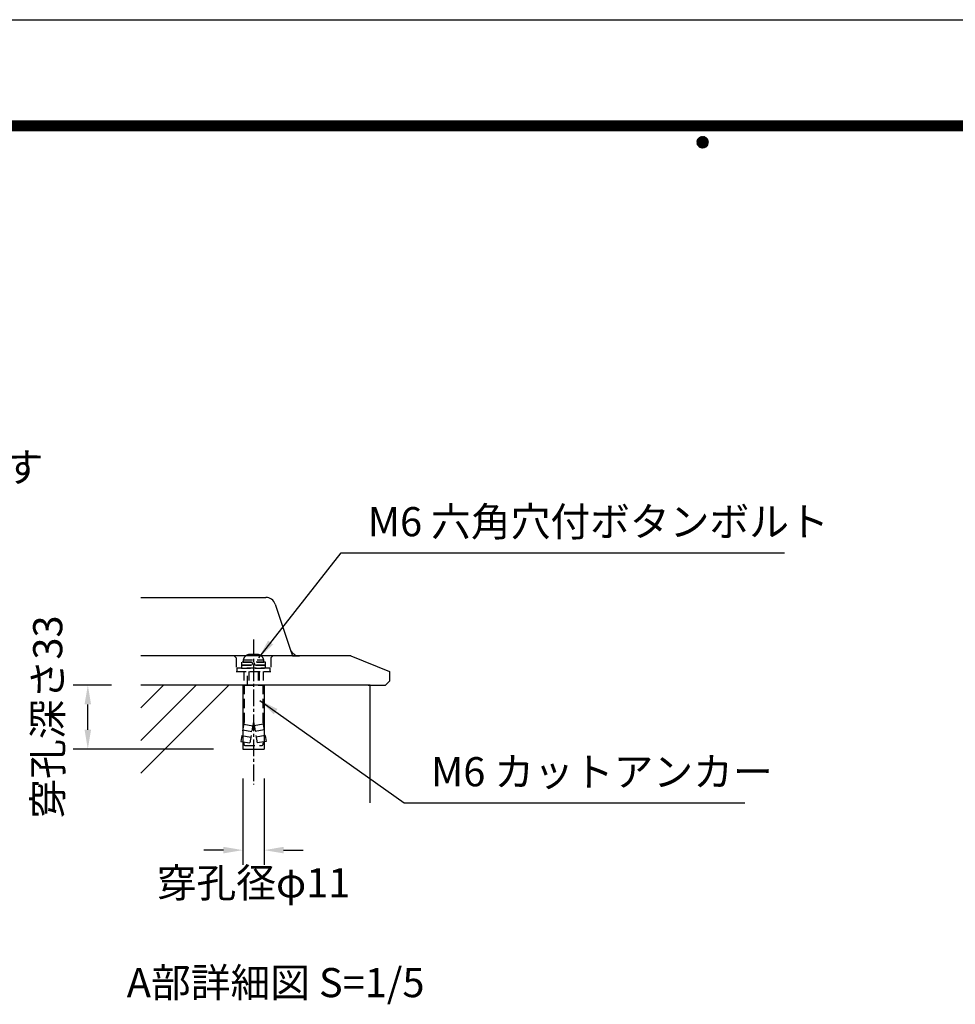
# Model space of a CAD drawing. Extents: x 0 to 8415, y 0 to 5940.
# Drawn here: x 2890 to 4815, y 3915 to 5940 of the extents above; entities that cross this region are included whole.
import ezdxf
from ezdxf.enums import TextEntityAlignment as Align

# ---------------------------------------------------------------- set-up
doc = ezdxf.new("R2010")
doc.units = 0
doc.header["$LTSCALE"] = 6
doc.linetypes.add('CENTER2', pattern=[28.575, 19.05, -3.175, 3.175, -3.175])
doc.linetypes.add('HIDDEN2', pattern=[4.7625, 3.175, -1.5875])
doc.layers.get('0').update_dxf_attribs({"linetype": 'CONTINUOUS'})
doc.layers.get('DEFPOINTS').update_dxf_attribs({"linetype": 'CONTINUOUS'})
for name, color, linetype in [('P006', 141, 'CONTINUOUS'), ('P019', 71, 'CONTINUOUS'), ('P906', 145, 'CONTINUOUS'), ('P919', 75, 'CONTINUOUS'), ('P920', 125, 'CONTINUOUS'), ('P_1CENTER', 2, 'CONTINUOUS'), ('P_2DIM', 6, 'CONTINUOUS'), ('P_3TEXT', 60, 'CONTINUOUS'), ('P_5DRAWFRAME', 104, 'CONTINUOUS')]:
    doc.layers.add(name, color=color, linetype=linetype)
doc.styles.add('BIGFONT', font='simplex.shx', dxfattribs={"bigfont": 'bigfont.shx'})
doc.dimstyles.new('DIMBIGFONT$0', dxfattribs={"dimscale": 20, "dimtxt": 3, "dimasz": 2, "dimexe": 1.5, "dimexo": 3, "dimgap": 0.75, "dimtad": 1, "dimdec": 1, "dimdsep": 46, "dimtxsty": 'BIGFONT', "dimsah": 1, "dimcen": 0, "dimclrt": 230, "dimadec": 1, "dimazin": 2, "dimtfac": 0.6, "dimtdec": 1, "dimtofl": 0, "dimtmove": 2, "dimatfit": 3, "dimfxl": 1, "dimtvp": 1, "dimtolj": 1, "dimarcsym": 0})
doc.dimstyles.new('DIMBIGFONT$7', dxfattribs={"dimscale": 20, "dimtxt": 3, "dimasz": 2, "dimexe": 1.5, "dimexo": 3, "dimgap": 0.75, "dimtad": 1, "dimdec": 1, "dimdsep": 46, "dimtxsty": 'BIGFONT', "dimsah": 1, "dimcen": 0, "dimclrt": 230, "dimadec": 1, "dimazin": 2, "dimtfac": 0.6, "dimtdec": 1, "dimtofl": 0, "dimtmove": 0, "dimatfit": 3, "dimfxl": 1, "dimtvp": 1, "dimtolj": 1, "dimarcsym": 0})

# ---------------------------------------------------------------- blocks, each defined once
blk = doc.blocks.new('DFP3')
at = {"color": 0}
for p, q in [((21.5, 286.6), (408, 286.6)), ((21.5, 286.55), (408, 286.55)), ((21.5, 286.5), (408, 286.5)), ((21.5, 286.45), (408, 286.45)), ((21.5, 286.4), (408, 286.4)), ((408, 286.35), (21.5, 286.35)), ((21.5, 286.3), (408, 286.3)), ((408, 286.25), (21.5, 286.25)), ((21.5, 286.2), (408, 286.2)), ((408, 286.15), (21.5, 286.15)), ((21.5, 286.1), (408, 286.1)), ((21.5, 286.05), (408, 286.05)), ((21.5, 286), (408, 286)), ((21.5, 285.95), (408, 285.95)), ((21.5, 285.9), (408, 285.9)), ((21.5, 285.85), (408, 285.85)), ((21.5, 285.8), (408, 285.8)), ((21.5, 285.75), (408, 285.75)), ((21.5, 285.7), (408, 285.7)), ((408, 285.65), (21.5, 285.65)), ((21.5, 285.6), (408, 285.6)), ((214.15, 284.4), (214.75, 285)), ((214.15, 284.33), (214.82, 285)), ((214.15, 284.48), (214.67, 285)), ((214.16, 284.27), (214.88, 284.99)), ((214.17, 284.56), (214.59, 284.98)), ((214.18, 284.22), (214.93, 284.97)), ((214.18, 284.58), (214.93, 283.83)), ((214.2, 284.17), (214.98, 284.95)), ((214.2, 284.63), (214.98, 283.85)), ((214.22, 284.12), (215.03, 284.93)), ((214.22, 284.68), (214.47, 284.93)), ((214.22, 284.68), (215.03, 283.87)), ((214.25, 284.07), (215.08, 284.9)), ((214.25, 284.73), (215.08, 283.9)), ((214.28, 284.03), (215.12, 284.87)), ((214.28, 284.77), (215.12, 283.93)), ((214.31, 283.99), (215.16, 284.84)), ((214.31, 284.81), (215.16, 283.96)), ((214.34, 284.84), (215.19, 283.99)), ((214.34, 283.96), (215.19, 284.81)), ((214.38, 284.87), (215.22, 284.03)), ((214.38, 283.93), (215.22, 284.77)), ((214.42, 284.9), (215.25, 284.07)), ((214.42, 283.9), (215.25, 284.73)), ((214.47, 284.93), (215.28, 284.12)), ((214.47, 283.87), (215.28, 284.68)), ((214.52, 284.95), (215.3, 284.17)), ((214.52, 283.85), (215.3, 284.63)), ((214.57, 284.97), (215.32, 284.22)), ((214.57, 283.83), (215.32, 284.58)), ((214.62, 284.99), (215.34, 284.27)), ((214.68, 285), (215.35, 284.33)), ((214.75, 285), (215.35, 284.4)), ((214.83, 284.99), (215.34, 284.48)), ((214.92, 284.98), (215.33, 284.57)), ((215.04, 284.93), (215.28, 284.69)), ((214.15, 284.47), (214.82, 283.8)), ((214.15, 284.4), (214.75, 283.8)), ((214.15, 284.32), (214.67, 283.8)), ((214.16, 284.53), (214.88, 283.81)), ((214.17, 284.24), (214.59, 283.82)), ((214.22, 284.12), (214.47, 283.87)), ((214.62, 283.81), (215.34, 284.53)), ((214.68, 283.8), (215.35, 284.47)), ((214.75, 283.8), (215.35, 284.4)), ((214.83, 283.81), (215.34, 284.32)), ((214.92, 283.82), (215.33, 284.23)), ((215.04, 283.87), (215.28, 284.11))]:
    blk.add_line(p, q, dxfattribs=at)
at = {"layer": 'DEFPOINTS', "color": 0}
blk.add_line((0, 297), (420, 297), dxfattribs=at)
at = {"color": 83, "style": 'BIGFONT'}
for tag, height, p in [('PROJECT1', 4, (283.38, 25.6)), ('DATE', 3, (344.68, 25.84)), ('SCALE', 3, (379.68, 25.84)), ('PROJECT2', 4, (284.2, 17.84)), ('PROJECT3', 4, (284.2, 10.57)), ('DWGNO', 3, (358.68, 10.57))]:
    blk.add_attdef(tag, text='', height=height, dxfattribs=at).set_placement(p, align=Align.BOTTOM_CENTER)
at = {"color": 83, "ltscale": 0.5, "style": 'BIGFONT', "flags": 8}
for tag, p in [('REV04', (26.47, 27.61)), ('REV03', (26.47, 21.7)), ('REV02', (26.47, 15.58)), ('REV01', (26.47, 10.33))]:
    blk.add_attdef(tag, text='', height=2, dxfattribs=at).set_placement(p, align=Align.BOTTOM_LEFT)
for tag, p in [('REVD4', (80.98, 27.61)), ('R4D', (92.67, 27.61)), ('R4C', (101.8, 27.61)), ('R4A', (110.92, 27.61)), ('REVD3', (80.98, 21.7)), ('R3D', (92.67, 21.7)), ('R3C', (101.8, 21.7)), ('R3A', (110.92, 21.7)), ('REVD2', (80.98, 15.58)), ('R2D', (92.67, 15.58)), ('R2C', (101.8, 15.58)), ('R2A', (110.92, 15.58)), ('REVD1', (80.98, 10.33)), ('R1D', (92.67, 10.33)), ('R1C', (101.8, 10.33)), ('R1A', (110.92, 10.33))]:
    blk.add_attdef(tag, text='', height=2, dxfattribs=at).set_placement(p, align=Align.BOTTOM_CENTER)
blk = doc.blocks.new('*D41')
at = {"layer": 'DEFPOINTS', "color": 0}
for p in [(3348.8, 4439.4), (3392.8, 4439.4), (3392.8, 4231.8)]:
    blk.add_point(p, dxfattribs=at)
at = {"layer": 'P_2DIM', "color": 0, "lineweight": -2}
for p, q in [((3348.8, 4379.4), (3348.8, 4201.8)), ((3392.8, 4379.4), (3392.8, 4201.8)), ((3308.8, 4231.8), (3268.8, 4231.8)), ((3432.8, 4231.8), (3472.8, 4231.8))]:
    blk.add_line(p, q, dxfattribs=at)
at = {"layer": 'P_2DIM', "color": 0}
for points in [[(3308.8, 4238.5), (3308.8, 4225.1), (3348.8, 4231.8)], [(3432.8, 4238.5), (3432.8, 4225.1), (3392.8, 4231.8)]]:
    blk.add_solid(points, dxfattribs=at)
at = {"layer": 'P_2DIM', "color": 230, "insert": (3370.8, 4164.6), "char_height": 60, "attachment_point": 5, "style": 'BIGFONT'}
blk.add_mtext('\\A1;穿孔径φ11', dxfattribs=at)
blk = doc.blocks.new('*D42')
at = {"layer": 'DEFPOINTS', "color": 0}
for p in [(3029.8, 4571.4), (3138.8, 4571.4), (3348.8, 4439.4)]:
    blk.add_point(p, dxfattribs=at)
at = {"layer": 'P_2DIM', "color": 0, "lineweight": -2}
for p, q in [((3078.8, 4571.4), (2999.8, 4571.4)), ((3029.8, 4479.4), (3029.8, 4531.4)), ((3288.8, 4439.4), (2999.8, 4439.4))]:
    blk.add_line(p, q, dxfattribs=at)
at = {"layer": 'P_2DIM', "color": 0}
for points in [[(3023.1, 4531.4), (3036.5, 4531.4), (3029.8, 4571.4)], [(3023.1, 4479.4), (3036.5, 4479.4), (3029.8, 4439.4)]]:
    blk.add_solid(points, dxfattribs=at)
at = {"layer": 'P_2DIM', "color": 230, "insert": (2947.3, 4505.4), "char_height": 60, "attachment_point": 5, "rotation": 90, "style": 'BIGFONT'}
blk.add_mtext('\\A1;穿孔深さ33', dxfattribs=at)

msp = doc.modelspace()

# ---------------------------------------------------------------- linework, layer by layer
at = {"layer": 'P006'}
for p, q in [((3138.81, 4751.44), (3396.35, 4751.44)), ((3415.33, 4737.77), (3446.21, 4645.12)), ((3570.91, 4631.44), (3138.81, 4631.44)), ((3570.91, 4631.44), (3650.77, 4599.44)), ((3650.77, 4599.44), (3650.77, 4579.44)), ((3642.77, 4571.44), (3650.77, 4579.44)), ((3606.77, 4571.44), (3642.77, 4571.44))]:
    msp.add_line(p, q, dxfattribs=at)
for centre, start, end in [((3396.35, 4731.44), 18.43495, 90), ((3465.18, 4651.44), 198.43495, 270)]:
    msp.add_arc(centre, 20, start, end, dxfattribs=at)
at = {"layer": 'P019'}
for p, q in [((3348.77, 4571.44), (3348.77, 4439.44)), ((3392.77, 4571.44), (3392.77, 4439.44)), ((3348.77, 4439.44), (3392.77, 4439.44))]:
    msp.add_line(p, q, dxfattribs=at)
msp.add_lwpolyline([(3610.77, 4328.77), (3610.77, 4571.44), (3138.81, 4571.44)], dxfattribs=at)
at = {"layer": 'P906'}
for p, q in [((3446.21, 4645.12), (3450.77, 4631.44)), ((3450.77, 4631.44), (3465.18, 4631.44))]:
    msp.add_line(p, q, dxfattribs=at)
at = {"layer": 'P906', "linetype": 'HIDDEN2'}
for p, q in [((3334.77, 4627.44), (3330.77, 4631.44)), ((3334.77, 4627.44), (3334.77, 4599.44)), ((3406.77, 4627.44), (3410.77, 4631.44)), ((3406.77, 4627.44), (3406.77, 4599.44)), ((3334.77, 4599.44), (3406.77, 4599.44)), ((3350.77, 4599.44), (3350.77, 4571.44)), ((3390.77, 4599.44), (3390.77, 4571.44))]:
    msp.add_line(p, q, dxfattribs=at)
at = {"layer": 'P919'}
for p, q in [((3138.81, 4389.98), (3320.28, 4571.44)), ((3138.81, 4524.68), (3185.57, 4571.44)), ((3138.81, 4457.33), (3252.92, 4571.44))]:
    msp.add_line(p, q, dxfattribs=at)
at = {"layer": 'P920', "linetype": 'HIDDEN2'}
for p, q in [((3349.77, 4623.04), (3391.77, 4623.04)), ((3370.77, 4612.24), (3367.3, 4618.24)), ((3370.77, 4618.24), (3374.23, 4612.24)), ((3361.17, 4599.44), (3361.17, 4571.44)), ((3380.37, 4599.44), (3380.37, 4571.44)), ((3351.77, 4571.44), (3351.77, 4495.84)), ((3351.77, 4571.44), (3389.77, 4571.44)), ((3389.77, 4571.44), (3389.77, 4495.84)), ((3351.77, 4495.84), (3344.64, 4455.42)), ((3348.81, 4479.06), (3367.24, 4475.81)), ((3350.89, 4490.88), (3369.32, 4487.63)), ((3370.77, 4495.84), (3363.07, 4452.17)), ((3370.77, 4495.84), (3378.47, 4452.17)), ((3390.64, 4490.88), (3372.22, 4487.63)), ((3392.73, 4479.06), (3374.3, 4475.81)), ((3389.77, 4495.84), (3396.89, 4455.42)), ((3346.72, 4467.24), (3365.15, 4463.99)), ((3394.81, 4467.24), (3376.38, 4463.99)), ((3344.64, 4455.42), (3363.07, 4452.17)), ((3351.08, 4454.29), (3350.6, 4451.53)), ((3354.53, 4446.84), (3387, 4446.84)), ((3396.89, 4455.42), (3378.47, 4452.17)), ((3390.45, 4454.29), (3390.94, 4451.53))]:
    msp.add_line(p, q, dxfattribs=at)
for points in [[(3346.37, 4612.24), (3395.17, 4612.24), (3395.17, 4618.24), (3346.37, 4618.24)], [(3336.77, 4599.44), (3404.77, 4599.44), (3404.77, 4605.84), (3336.77, 4605.84)], [(3345.77, 4605.84), (3395.77, 4605.84), (3395.77, 4612.24), (3345.77, 4612.24)]]:
    msp.add_lwpolyline(points, close=True, dxfattribs=at)
msp.add_lwpolyline([(3378.05, 4634.24), (3363.48, 4634.24, 0.356394), (3349.77, 4623.04), (3349.77, 4618.24), (3391.77, 4618.24), (3391.77, 4623.04, 0.356394)], format="xyb", close=True, dxfattribs=at)
for points in [[(3358.77, 4571.44), (3358.77, 4599.44)], [(3382.77, 4599.44), (3382.77, 4571.44)]]:
    msp.add_lwpolyline(points, dxfattribs=at)
for centre, start, end in [((3354.53, 4450.84), 170, 270), ((3387, 4450.84), 270, 10)]:
    msp.add_arc(centre, 4, start, end, dxfattribs=at)
at = {"layer": 'P_1CENTER', "linetype": 'CENTER2', "ltscale": 0.3}
msp.add_line((3370.77, 4665.03), (3370.77, 4366.62), dxfattribs=at)

# ---------------------------------------------------------------- block references
at = {"layer": 'P_5DRAWFRAME', "xscale": 20, "yscale": 20, "zscale": 20}
msp.add_blockref('DFP3', (0, 0), dxfattribs=at)

# ---------------------------------------------------------------- texts
at = {"layer": 'P_2DIM', "color": 230, "char_height": 60, "attachment_point": 7, "style": 'BIGFONT'}
for s, insert in [('基礎を示す', (2529.27, 4970.49)), ('M6 六角穴付ボタンボルト', (3605.95, 4858.63)), ('M6 カットアンカー', (3736.01, 4344.28))]:
    msp.add_mtext(s, dxfattribs=dict(at, insert=insert))
at = {"layer": 'P_3TEXT', "insert": (3109.97, 3989.27), "char_height": 60, "attachment_point": 1, "style": 'BIGFONT'}
msp.add_mtext('A部詳細図 S=1/5', dxfattribs=at)

# ---------------------------------------------------------------- dimensions: what is measured, and where the dimension line sits
at = {"layer": 'P_2DIM'}
dim = msp.add_linear_dim(base=(3029.79, 4571.44), p1=(3348.77, 4439.44), p2=(3138.81, 4571.44), angle=90, text='穿孔深さ<>', dimstyle='DIMBIGFONT$0', override={"dimlfac": 0.25}, dxfattribs=at)
dim.commit()
dim.dimension.update_dxf_attribs({"geometry": '*D42', "text_midpoint": (2947.29, 4505.44)})
dim = msp.add_linear_dim(base=(3392.77, 4231.79), p1=(3348.77, 4439.44), p2=(3392.77, 4439.44), text='穿孔径φ<>', dimstyle='DIMBIGFONT$0', override={"dimlfac": 0.25}, dxfattribs=at)
dim.commit()
dim.dimension.update_dxf_attribs({"geometry": '*D41', "text_midpoint": (3370.77, 4164.58), "dimtype": 160})

# ---------------------------------------------------------------- leaders
at = {"layer": 'P_2DIM', "annotation_type": 0, "has_hookline": 1, "hookline_direction": 0}
for points, text_width in [([(3381.42, 4627.32), (3550.95, 4843.63), (3590.95, 4843.63)], 857.71), ([(3383.72, 4539.88), (3681.01, 4329.28), (3721.01, 4329.28)], 645.71)]:
    msp.add_leader(points, dimstyle='DIMBIGFONT$7', dxfattribs=dict(at, text_width=text_width))

doc.saveas('drawing.dxf')
